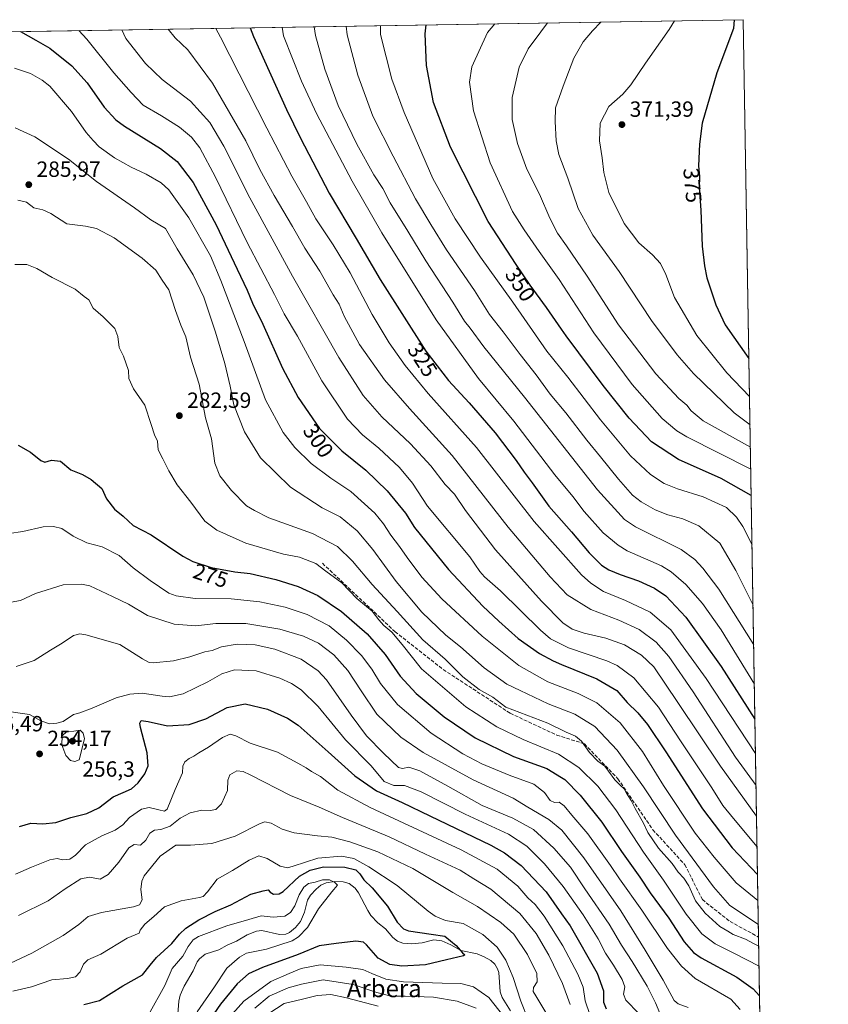
# Model space of a CAD drawing. Units: metres. Extents: x 610077 to 613503, y 4777904 to 4780273.
# Drawn here: x 613135 to 613502, y 4779825 to 4780273 of the extents above; entities that cross this region are included whole.
import ezdxf
from ezdxf.enums import TextEntityAlignment as Align

# ---------------------------------------------------------------- set-up
doc = ezdxf.new("R2010")
doc.units = ezdxf.units.M
doc.header["$MEASUREMENT"] = 0
doc.linetypes.add('DGN Style 3', pattern=[2.307223458686699, 1.648016756204785, -0.6592067024819142])
for name, color, linetype, lineweight in [('Arbolado forestal CxS', 92, 'Continuous', 0), ('Comarca CxS', 21, 'Continuous', 0), ('Comunidad Autónoma CxS', 142, 'Continuous', 0), ('Corriente natural lineal', 142, 'Continuous', 13), ('Curva de nivel maestra', 30, 'Continuous', 30), ('Curva de nivel normal', 30, 'Continuous', 0), ('Entidad de ámbito territorial CxS', 92, 'Continuous', 0), ('Espacio natural protegido CxS', 121, 'Continuous', 0), ('Municipio CxS', 4, 'Continuous', 0), ('Provincia CxS', 1, 'Continuous', 0), ('Punto de cota en terreno', 7, 'Continuous', 0), ('Rótulo de curva de nivel directora', 7, 'Continuous', 0), ('Rótulo de punto de cota en terreno', 7, 'Continuous', 0), ('Senda', 7, 'DGN Style 3', 0), ('Texto cartográfico', 7, 'Continuous', 0)]:
    doc.layers.add(name, color=color, linetype=linetype, lineweight=lineweight)
doc.styles.add('Style-Arial', font='txt')

# ---------------------------------------------------------------- blocks, each defined once
blk = doc.blocks.new('*U11')
at = {"layer": 'Arbolado forestal CxS', "color": 92, "linetype": 'Continuous', "lineweight": 0}
blk.add_polyline3d([(612798.9549000004, 4779425.360300001, 178.0985999999975), (612807.7408999996, 4779478.148499999, 181.6885000000038), (612813.5395000001, 4779517.571900001, 178.5806000000011), (612821.0822999999, 4779568.441099999, 180.9556000000011), (612820.8960999995, 4779626.822100001, 181.1891999999934), (612818.0806999998, 4779691.516899999, 182.1775000000052), (612810.3085000003, 4779747.261700001, 190.5001999999949), (612806.4811000006, 4779793.5397, 194.0791000000027), (612795.8551000003, 4779826.401699999, 195.5285000000003), (612777.0878999997, 4779850.9057, 196.3254000000015), (612759.6886999998, 4779868.446699999, 192.7216000000044), (612737.7717000004, 4779891.0065, 187.9964999999938), (612724.6419000002, 4779921.296900001, 191.2666000000027), (612719.0601000005, 4779956.7631, 190.8512999999948), (612721.0919000005, 4779992.9625, 192.9603000000061), (612736.2747, 4780042.6623, 193.7057999999961), (612763.7215, 4780078.5603, 194.8613999999943), (612797.5198999997, 4780114.542300001, 198.4502000000066), (612826.9423000002, 4780145.388900001, 197.3714999999938), (612852.5456999998, 4780176.820699999, 199.5751000000018), (612891.8806999996, 4780225.568299999, 199.0454999999929), (612905.3718999998, 4780263.537799999, 203.8159000000014), (613463.7199999997, 4780272.699999999, 375.7866000000067), (613483.8694000002, 4779065.9264, 301.2143000000069)], dxfattribs=at)
blk = doc.blocks.new('5PATER')
at = {"layer": 'Punto de cota en terreno', "linetype": 'Continuous', "lineweight": 0}
h = blk.add_hatch(color=51, dxfattribs=at)
edge = h.paths.add_edge_path()
edge.add_ellipse((0, 0), major_axis=(-0.1095731443231308, -0.1110710700762829), ratio=0.9994222409660322, start_angle=0, end_angle=360)

msp = doc.modelspace()

# ---------------------------------------------------------------- linework, layer by layer
at = {"layer": 'Arbolado forestal CxS', "color": 92, "linetype": 'Continuous', "lineweight": 0, "extrusion": (-0.2942778529769975, -0.00482894549931458, 0.9557077097798329), "elevation": -203253.3205901913, "flags": 128}
msp.add_lwpolyline([(-4769563.97232037, 660696.6996115261), (-4769563.97232037, 661281.0030158812)], dxfattribs=at)
at = {"layer": 'Arbolado forestal CxS', "color": 92, "linetype": 'Continuous', "lineweight": 0, "extrusion": (0.003473755330035515, -0.208048128425957, 0.9781124215970083), "elevation": -992028.2041922332, "flags": 128}
msp.add_lwpolyline([(693182.7575584893, 4665053.340536186), (693182.7575584895, 4664627.243726111)], dxfattribs=at)
at = {"layer": 'Arbolado forestal CxS', "color": 92, "linetype": 'Continuous', "lineweight": 0, "extrusion": (0.002883706852555112, -0.1727091730428647, 0.984968642029602), "elevation": -823473.0955553731, "flags": 128}
msp.add_lwpolyline([(693182.8110570797, 4697314.048214422), (693182.8110570797, 4697048.674865029)], dxfattribs=at)
at = {"layer": 'Comarca CxS', "color": 21, "linetype": 'Continuous', "lineweight": 0, "flags": 128}
msp.add_lwpolyline([(612193.9805202594, 4777937.645518959), (610114.1100008476, 4777903.539982189), (610107.4678335482, 4778313.550265565), (610076.6300008458, 4780217.119982166), (610717.0830036048, 4780227.629440012), (610717.1008077945, 4780227.629756585), (613463.720000873, 4780272.699982163), (613500.4138000008, 4778075.0587), (613500.4153400138, 4778074.962571882), (613502.3500008713, 4777959.099982187), (613376.5770475563, 4777957.037630057), (612193.9830700792, 4777937.645615308)], close=True, dxfattribs=at)
at = {"layer": 'Comunidad Autónoma CxS', "color": 142, "linetype": 'Continuous', "lineweight": 0, "flags": 128}
msp.add_lwpolyline([(612193.9805202594, 4777937.645518959), (610114.1100008476, 4777903.539982189), (610107.4678335482, 4778313.550265565), (610076.6300008458, 4780217.119982166), (610717.0830036048, 4780227.629440012), (610717.1008077945, 4780227.629756585), (613463.720000873, 4780272.699982163), (613500.4138000008, 4778075.0587), (613500.4153400138, 4778074.962571882), (613502.3500008713, 4777959.099982187), (613376.5770475563, 4777957.037630057), (612193.9830700792, 4777937.645615308)], close=True, dxfattribs=at)
at = {"layer": 'Corriente natural lineal', "color": 142, "linetype": 'Continuous', "lineweight": 13}
msp.add_polyline3d([(613357.9524999997, 4779822.439099999, 229.5829999999987), (613354.1130999997, 4779828.525699999, 229.0127000000066), (613353.3092999998, 4779831.1461, 228.2883000000002), (613352.6224999996, 4779839.872500001, 227.075800000006), (613352.0767000001, 4779841.5417, 227.1049999999959), (613350.8460999997, 4779843.698899999, 227.0384999999951), (613349.0355000002, 4779845.3641, 226.5978999999934), (613346.0692999996, 4779847.0557, 225.6649000000034), (613342.7988999998, 4779848.396700001, 225.331600000005), (613335.3583000004, 4779849.858100001, 225.2758999999933), (613330.7905000001, 4779852.538899999, 224.9649000000063), (613326.7395000001, 4779854.3499, 225.312699999995), (613323.0809000004, 4779854.676899999, 225.1401999999944), (613317.8141000001, 4779853.3881, 224.1484000000055), (613312.9562999997, 4779852.956499999, 223.883600000001), (613309.0979000004, 4779853.209100001, 223.4428000000044), (613306.5707, 4779854.112500001, 223.1468000000023), (613304.5597000001, 4779855.751300001, 222.9198000000033), (613301.2260999996, 4779859.7873, 222.5709000000061), (613297.7175000003, 4779862.5097, 221.5942000000068), (613294.5651000004, 4779865.765699999, 221.5338000000047), (613293.0859000003, 4779868.0419, 221.2050000000018), (613288.9584999997, 4779876.081300001, 220.9994000000006), (613287.4336999999, 4779878.272299999, 220.8472000000038), (613284.6835000003, 4779880.3673, 221.0529999999999), (613281.9567, 4779881.039899999, 220.8309000000008), (613278.0208999999, 4779881.1799, 220.9081000000006), (613274.1710999999, 4779880.693299999, 221.0812000000006), (613271.7304999996, 4779879.517700001, 220.7293999999966), (613269.6202999996, 4779877.763499999, 219.9695000000065), (613267.1392999999, 4779875.036499999, 219.7687000000006), (613265.7483000001, 4779872.750299999, 220.0316000000021), (613264.3548999997, 4779867.249700001, 219.6515000000072), (613262.5071, 4779863.132900001, 219.0911000000051), (613260.3243000006, 4779860.286499999, 219.0331000000006), (613257.5778999999, 4779858.0087, 218.5592000000034), (613255.9430999998, 4779857.324100001, 218.5011999999988), (613253.0691000001, 4779857.092900001, 218.5898000000016), (613245.0000999998, 4779859.0001, 218.4774999999936), (613242.5778999999, 4779858.666300001, 218.312699999995), (613238.3639000002, 4779857.0077, 218.1567000000068), (613233.4892999995, 4779854.077500001, 217.8421999999992), (613229.2581000002, 4779852.335300001, 217.1739999999991), (613225.4188999999, 4779850.1819, 217.085500000001), (613219.2940999996, 4779848.260700001, 217.1437000000006), (613216.6327000001, 4779846.150699999, 217.3580999999977), (613215.6542999997, 4779844.7501, 217.5825000000041), (613213.8141000001, 4779840.596100001, 217.1898999999976), (613209.7534999996, 4779833.642899999, 216.6774000000005), (613207.9397, 4779829.5579, 217.0852000000014), (613207.2780999999, 4779826.8871, 217.0853999999963), (613206.6969, 4779819.125700001, 215.5543999999936)], dxfattribs=at)
at = {"layer": 'Curva de nivel maestra', "color": 30, "linetype": 'Continuous', "lineweight": 30, "flags": 128}
for points, elevation in [([(613459.6009999998, 4780272.632400001), (613459.25, 4780268.6501), (613451.7300000006, 4780248.5001), (613445.0099999999, 4780225.6801), (613443.8600000005, 4780216.220100001), (613443.3600000005, 4780206.3301), (613443.8200000003, 4780201.460100001), (613443.6699999999, 4780196.3101), (613444.3600000005, 4780186.210100001), (613444.9800000006, 4780169.800100001), (613446.0700000003, 4780160.880100001), (613447.1699999999, 4780155.4001), (613451.2199999997, 4780143.1601), (613455.4699999997, 4780134.040100001), (613466.2894000001, 4780118.812700001)], 375), ([(613135.2832000004, 4780267.310500001), (613142.2400000002, 4780263.450099999), (613148.5999999996, 4780259.790100001), (613158.6699999999, 4780251.6801), (613165.6600000003, 4780244.0001), (613173.2999999998, 4780232.960100001), (613178.5899999999, 4780227.2301), (613182.5199999996, 4780224.3201), (613199.0199999996, 4780214.1601), (613206.5700000003, 4780208.3301), (613213.8200000003, 4780198.6801), (613224.3099999996, 4780179.5801), (613233.8200000003, 4780159.3301), (613238.3899999997, 4780149.890100001), (613240.7800000003, 4780143.960100001), (613245.3899999997, 4780134.450099999), (613254.3700000001, 4780114.450099999), (613261.5, 4780101.040100001), (613271.1399999997, 4780086.950099999), (613281.3899999997, 4780076.8201), (613292.1900000004, 4780068.0601), (613301.9900000002, 4780058.6601), (613310.2199999997, 4780048.5801), (613314.3700000001, 4780042.020099999), (613329.7199999997, 4780023.0001), (613345.3799999999, 4780006.350099999), (613352.7100000001, 4779999.450099999), (613361.3700000001, 4779991.6801), (613371.1500000004, 4779984.8101), (613377.3700000001, 4779981.4101), (613381.1550000003, 4779979.8574), (613397.1399999997, 4779973.300100001), (613406.2100000001, 4779968.030099999), (613410.8899999997, 4779962.550100001), (613415.8300000001, 4779957.8201), (613420.2400000002, 4779952.5701), (613428.5199999996, 4779940.190099999), (613445.1900000004, 4779914.3101), (613458.6600000003, 4779896.600099999), (613470.2038000004, 4779884.377800001)], 300), ([(613239.6623999998, 4780269.0233), (613241.2000000002, 4780265.0701), (613256.2100000001, 4780231.870100001), (613262.6100000005, 4780218.9001), (613275.6200000001, 4780193.9301), (613287.8200000003, 4780173.380100001), (613298.75, 4780154.7301), (613319.5599999996, 4780122.190099999), (613329.8600000005, 4780108.7501), (613339.2400000002, 4780098.600099999), (613351.0099999999, 4780085.100099999), (613360.5999999996, 4780072.540100001), (613364.2000000002, 4780067.120100001), (613367.8399999999, 4780062.2501), (613375.4400000004, 4780051.720100001), (613381.1550000003, 4780045.225500001), (613385.6299999999, 4780040.140100001), (613393.7400000002, 4780030.460100001), (613399.3700000001, 4780024.880100001), (613402.5599999996, 4780022.8201), (613407.8399999999, 4780020.700099999), (613416.1399999997, 4780017.880100001), (613423.4199999999, 4780014.4301), (613428.5199999996, 4780010.920100001), (613437.6500000004, 4780001.270099999), (613453.5999999996, 4779978.840100001), (613469.0248999996, 4779954.982000001)], 325), ([(613467.3278000001, 4780056.626800001), (613453.6600000003, 4780064.3201), (613434.3600000005, 4780072.940099999), (613422.0099999999, 4780080.880100001), (613411.9199999999, 4780091.640100001), (613400.1100000005, 4780106.4901), (613383.25, 4780129.100099999), (613381.1550000003, 4780132.1294), (613374.3700000001, 4780141.940099999), (613366.8499999996, 4780152.050100001), (613360.5599999996, 4780161.520099999), (613347.7599999999, 4780181.100099999), (613330.6799999997, 4780214.780099999), (613323, 4780235.110099999), (613319.7999999998, 4780251.8301), (613319.1799999997, 4780266.350099999), (613319.6138000004, 4780270.335300001)], 350), ([(613134.3099999996, 4780079.420100001), (613139.8799999999, 4780076.280099999), (613144.5199999996, 4780072.460100001), (613146.4699999997, 4780071.690099999), (613149.4600000001, 4780072.690099999), (613153.4500000002, 4780072.100099999), (613158.1600000003, 4780068.300100001), (613163.4900000002, 4780066.040100001), (613167.4199999999, 4780063.890100001), (613172.2800000003, 4780059.7501), (613174.3700000001, 4780055.120100001), (613178, 4780050.3101), (613182.0599999996, 4780047.1801), (613186.5599999996, 4780042.9301), (613194.6799999997, 4780038.7501), (613209.04, 4780028.960100001), (613213.6500000004, 4780026.550100001), (613222.0099999999, 4780023.800100001), (613232.7300000006, 4780021.960100001), (613239.7400000002, 4780021.1501), (613251.3399999999, 4780018.440099999), (613261.4800000006, 4780015.2401), (613270.4600000001, 4780011.100099999), (613281.2100000001, 4780003.850099999), (613292.7699999996, 4779993.7501), (613300.9900000002, 4779984.3101), (613307.7800000003, 4779974.5001), (613315.0800000001, 4779966.6601), (613327.7699999996, 4779956.0601), (613341.8399999999, 4779946.470100001), (613359.2599999999, 4779938.0801), (613374.4199999999, 4779932.600099999), (613381.1550000003, 4779928.402100001), (613382.5700000003, 4779927.520099999), (613389.5499999998, 4779920.450099999), (613399.4699999997, 4779908.200099999), (613408.3799999999, 4779894.840100001), (613416.7300000006, 4779883.2501), (613421.4699999997, 4779876.140100001), (613429.8499999996, 4779864.530099999), (613436.8700000001, 4779853.880100001), (613441.0300000003, 4779849.0101), (613444.5199999996, 4779846.530099999), (613460.7400000002, 4779837.7501), (613468.2599999999, 4779832.4101), (613471.1222999999, 4779829.3643)], 275), ([(613134.8600000005, 4779906.290100001), (613139.9800000006, 4779907.670100001), (613145.5599999996, 4779907.440099999), (613151.3899999997, 4779908.100099999), (613158.2599999999, 4779910.370100001), (613165.4400000004, 4779912.140100001), (613170.8899999997, 4779914.7501), (613177.4299999997, 4779919.720100001), (613182.0599999996, 4779921.6601), (613185.8399999999, 4779923.350099999), (613188.8399999999, 4779926.0701), (613191.7599999999, 4779930.1501), (613193.3499999996, 4779933.8101), (613192.9299999997, 4779939.700099999), (613189.8399999999, 4779951.170100001), (613189.5300000003, 4779953.220100001), (613190.1799999997, 4779954.370100001), (613193.3899999997, 4779953.9001), (613202.1699999999, 4779951.9901), (613211.9400000004, 4779952.5101), (613219.5899999999, 4779955.1501), (613229.29, 4779960.2601), (613237.3399999999, 4779961.890100001), (613247.5499999998, 4779959.520099999), (613256.6900000004, 4779955.360099999), (613261.5, 4779952.290100001), (613275.1299999999, 4779940.100099999), (613287.25, 4779929.280099999), (613297.0499999998, 4779922.4801), (613308.7199999997, 4779917.1501), (613321.3799999999, 4779911.020099999), (613349.04, 4779897.7601), (613355.2400000002, 4779894.3301), (613362.7999999998, 4779888.520099999), (613374.1600000003, 4779876.5001), (613381.1550000003, 4779866.591600001), (613385.0599999996, 4779861.0601), (613397.2800000003, 4779839.620100001), (613400.2800000003, 4779831.630100001), (613400.25, 4779826.450099999), (613401.4199999999, 4779823.460100001)], 250), ([(613164.0999999996, 4779825.360099999), (613171.2000000002, 4779827.220100001), (613181.7599999999, 4779833.8201), (613190.7699999996, 4779838.9001), (613194.2000000002, 4779843.220100001), (613197.2000000002, 4779846.710100001), (613204.0999999996, 4779853.040100001), (613207.6200000001, 4779857.380100001), (613210.4299999997, 4779860.0801), (613216.3399999999, 4779863.880100001), (613223.7300000006, 4779867.590100001), (613230.8700000001, 4779870.6801), (613239.9500000002, 4779875.5001), (613245.5300000003, 4779877.0001), (613247.8200000003, 4779877.420100001), (613248.7000000002, 4779876.380100001), (613250.2599999999, 4779875.440099999), (613252.8300000001, 4779875.5701), (613254.7100000001, 4779876.6601), (613262.0499999998, 4779883.710100001), (613266.9000000004, 4779886.360099999), (613273.0499999998, 4779887.970100001), (613282.7199999997, 4779887.7301), (613287.6200000001, 4779886.460100001), (613289.5099999999, 4779884.7601), (613291.3899999997, 4779881.9301), (613295.04, 4779878.340100001), (613302.0800000001, 4779870.100099999), (613306.4600000001, 4779862.7301), (613309.3200000003, 4779859.7501), (613311.6799999997, 4779858.770099999), (613321.9400000004, 4779857.380100001), (613328.0999999996, 4779856.4301), (613333.3399999999, 4779852.110099999), (613336.1699999999, 4779848.8301), (613337.25, 4779847.890100001), (613336.6399999997, 4779847.4901), (613328.9100000003, 4779845.590100001), (613319.3099999996, 4779843.390100001), (613308.5899999999, 4779842.800100001), (613303.1699999999, 4779843.5001), (613297.8200000003, 4779846.4801), (613292.54, 4779852.530099999), (613291.1399999997, 4779853.670100001), (613287.6699999999, 4779854.1801), (613278.6900000004, 4779853.0701), (613271.0099999999, 4779852.0101), (613261.54, 4779848.0701), (613245.25, 4779842.1601), (613238.8799999999, 4779839.280099999), (613233.7800000003, 4779834.710100001), (613226.1699999999, 4779825.5001), (613218.4100000003, 4779814.3201)], 225)]:
    msp.add_lwpolyline(points, dxfattribs=dict(at, elevation=elevation))
at = {"layer": 'Curva de nivel normal', "color": 30, "linetype": 'Continuous', "lineweight": 0, "flags": 128}
for points, elevation in [([(613374.7511, 4780271.2401), (613371.7199999997, 4780267.220000001), (613366.0099999999, 4780259.449999999), (613361.8799999999, 4780251.17), (613358.7800000003, 4780237.300000001), (613358.7100000001, 4780227.34), (613361.2000000002, 4780216.5), (613365.3600000005, 4780204.75), (613371.1399999997, 4780193.49), (613375.8799999999, 4780182.609999999), (613379.3600000005, 4780175.66), (613383.4199999999, 4780170.039999999), (613392.7400000002, 4780156.130000001), (613406.9800000006, 4780134.140000001), (613424.0499999998, 4780111.83), (613434.3799999999, 4780100.699999999), (613438, 4780097.66), (613439.9800000006, 4780094.970000001), (613445.4800000006, 4780090.470000001), (613466.9619000005, 4780078.536699999)], 360), ([(613399.0608000001, 4780271.639000001), (613395.1399999997, 4780267.600000001), (613391, 4780262.600000001), (613386.7300000006, 4780255.25), (613381.9199999999, 4780242.460000001), (613378.4100000003, 4780232.67), (613378.29, 4780226.439999999), (613378.7300000006, 4780217.630000001), (613379.9800000006, 4780211.539999999), (613384.0099999999, 4780200.689999999), (613388.7599999999, 4780186.980000001), (613395.3200000003, 4780174.77), (613407.3099999996, 4780158.34), (613422.0499999998, 4780136.01), (613433.6100000005, 4780120.52), (613441.0899999999, 4780111.980000001), (613459.5199999996, 4780094.07), (613466.7917, 4780088.732200001)], 365), ([(613466.5774999997, 4780101.563200001), (613456.25, 4780112.289999999), (613442.6500000004, 4780129.24), (613432.4900000002, 4780146.560000001), (613428.54, 4780156.960000001), (613426.1200000001, 4780161.880000001), (613422.5499999998, 4780165.930000001), (613416.2400000002, 4780171.390000001), (613409.6200000001, 4780180.180000001), (613402.6900000004, 4780194.16), (613400.3300000001, 4780203.32), (613399.6600000003, 4780209.939999999), (613398.3600000005, 4780217.680000001), (613398.7000000002, 4780225.76), (613402.6699999999, 4780233.33), (613409.0300000003, 4780238.91), (613412.6799999997, 4780243.050000001), (613419.3499999996, 4780253.01), (613430.0800000001, 4780268.180000001), (613432.5220999997, 4780272.188100001)], 370), ([(613469.9929999998, 4779897.001800001), (613459.3399999999, 4779909.84), (613454.5, 4779915.800000001), (613449.4000000004, 4779923.720000001), (613435.2199999997, 4779945.08), (613425.1699999999, 4779960.470000001), (613414.04, 4779973.75), (613406.4900000002, 4779979.33), (613401.79, 4779981.449999999), (613384.3200000003, 4779987.32), (613376.1100000005, 4779991.51), (613371.5199999996, 4779995.4), (613353.3700000001, 4780013.279999999), (613346.2199999997, 4780019.58), (613344.0700000003, 4780022.039999999), (613339.4199999999, 4780028.710000001), (613320.2599999999, 4780051.65), (613313.4699999997, 4780062.130000001), (613307.4699999997, 4780069.32), (613298.1200000001, 4780078.08), (613290.7699999996, 4780084.07), (613283.9800000006, 4780091.300000001), (613272.2599999999, 4780108.640000001), (613261.1200000001, 4780128.91), (613255.1200000001, 4780139.100000001), (613250.7400000002, 4780147.82), (613238.3700000001, 4780171.430000001), (613223.9000000004, 4780201.230000001), (613216.8099999996, 4780214.560000001), (613213.0999999996, 4780219.32), (613207.5800000001, 4780223.82), (613199.3700000001, 4780228.980000001), (613191.04, 4780233.939999999), (613185.5499999998, 4780239.67), (613177.7699999996, 4780248.5), (613165.5, 4780263.83), (613161.8154999996, 4780267.7459)], 305), ([(613469.7604, 4779910.931), (613453.3700000001, 4779933.59), (613434.04, 4779962.539999999), (613423.0099999999, 4779978.680000001), (613417.4299999997, 4779984.09), (613409.7800000003, 4779988.800000001), (613401.2999999998, 4779991.789999999), (613391.3600000005, 4779994.060000001), (613386.04, 4779995.779999999), (613381.7400000002, 4779998.720000001), (613372.0199999996, 4780008.529999999), (613351.0899999999, 4780031.890000001), (613337.4500000002, 4780049.689999999), (613332.5899999999, 4780057.15), (613328.3300000001, 4780061.58), (613321.79, 4780069.970000001), (613312.5, 4780080.109999999), (613299.5599999996, 4780092.24), (613291.0599999996, 4780101.960000001), (613280.0199999996, 4780119.230000001), (613258.8499999996, 4780156.130000001), (613239.5499999998, 4780191.74), (613227.6799999997, 4780215.289999999), (613221.3799999999, 4780225.99), (613212.6399999997, 4780235.699999999), (613199.7300000006, 4780245.51), (613192.0899999999, 4780252.82), (613183.2000000002, 4780264.119999999), (613181.3322000002, 4780268.066299999)], 310), ([(613202.4123999998, 4780268.4121), (613205.6699999999, 4780264.49), (613211.3499999996, 4780258.949999999), (613222.5199999996, 4780243.84), (613237.7199999997, 4780217.630000001), (613244.0999999996, 4780204.720000001), (613250.5800000001, 4780192.859999999), (613258.9199999999, 4780178.82), (613264.5599999996, 4780168.99), (613271.2699999996, 4780158.51), (613277.4600000001, 4780147.75), (613280.0999999996, 4780143.480000001), (613282.4299999997, 4780138.07), (613289.3300000001, 4780125.15), (613300.7000000002, 4780109.050000001), (613312.0899999999, 4780096.039999999), (613331.5099999999, 4780074.779999999), (613356.9400000004, 4780042.25), (613376.0499999998, 4780019.699999999), (613383.75, 4780011.480000001), (613394.4299999997, 4780004.75), (613407.1200000001, 4779999.880000001), (613416.4800000006, 4779995.67), (613424.1799999997, 4779989.960000001), (613429.9600000001, 4779983.480000001), (613440.9900000002, 4779967.33), (613460.1200000001, 4779937.76), (613469.5279999999, 4779924.8533)], 315), ([(613469.2861000003, 4779939.3413), (613446.8499999996, 4779973.430000001), (613430.8399999999, 4779995.480000001), (613421.3399999999, 4780003.51), (613410.2699999996, 4780008.82), (613400.1500000004, 4780013.029999999), (613394.4500000002, 4780016.720000001), (613390.2800000003, 4780020.600000001), (613368.7199999997, 4780044.82), (613342.54, 4780078.32), (613320.5499999998, 4780102.960000001), (613310.1299999999, 4780115.619999999), (613302.8600000005, 4780125.859999999), (613295.1699999999, 4780138.800000001), (613285.0499999998, 4780157.76), (613277.4199999999, 4780170.42), (613269.4699999997, 4780182.310000001), (613265.2699999996, 4780190), (613258.6799999997, 4780201.630000001), (613247.29, 4780223.460000001), (613226.2800000003, 4780264.83), (613224.0856, 4780268.7678)], 320), ([(613254.2758999999, 4780269.2632), (613254.8799999999, 4780265.300000001), (613263.04, 4780244.720000001), (613269.8499999996, 4780230.109999999), (613286.0099999999, 4780199.4), (613299.5499999998, 4780175.939999999), (613324.1500000004, 4780136.34), (613343.4100000003, 4780109.75), (613359.4199999999, 4780090.4), (613378.1600000003, 4780065.970000001), (613386.3499999996, 4780056.16), (613391.4600000001, 4780049.350000001), (613400.04, 4780039.640000001), (613406.8099999996, 4780033.939999999), (613411.0300000003, 4780031.480000001), (613426.6200000001, 4780024.560000001), (613430.9299999997, 4780021.9), (613437.5899999999, 4780016.16), (613445.25, 4780007.51), (613453.7300000006, 4779995.480000001), (613468.7594999997, 4779970.8795)], 330), ([(613268.7191000005, 4780269.500200001), (613269.3200000003, 4780265.539999999), (613273.5700000003, 4780250.17), (613279.7300000006, 4780233.699999999), (613288.1699999999, 4780216.230000001), (613295.9299999997, 4780202.220000001), (613300, 4780195.960000001), (613303.2800000003, 4780189.550000001), (613311.3399999999, 4780176.57), (613319.4900000002, 4780163.100000001), (613331.8200000003, 4780144.439999999), (613337, 4780135.810000001), (613339.5700000003, 4780132.560000001), (613345.8499999996, 4780124.08), (613364.2800000003, 4780101.26), (613397.5499999998, 4780059.100000001), (613409.7599999999, 4780045.66), (613414.7800000003, 4780042.380000001), (613435.5599999996, 4780032.039999999), (613441.7100000001, 4780027.51), (613445.3499999996, 4780023.59), (613452.54, 4780013.960000001), (613468.4621000001, 4779988.688999999)], 335), ([(613468.1615000004, 4780006.692199999), (613460.2699999996, 4780022.439999999), (613453.0700000003, 4780034.99), (613443.5899999999, 4780042.779999999), (613436.29, 4780045.99), (613429.4600000001, 4780047.76), (613423.6500000004, 4780050.08), (613417.3200000003, 4780053.619999999), (613413.4600000001, 4780056.779999999), (613406.9800000006, 4780063.970000001), (613398.8399999999, 4780074.16), (613392.6600000003, 4780081.680000001), (613383.1299999999, 4780094.180000001), (613376.04, 4780102.630000001), (613369.6900000004, 4780111.4), (613362.3600000005, 4780120.619999999), (613354.6299999999, 4780130.880000001), (613348.3600000005, 4780138.810000001), (613341.6200000001, 4780149.720000001), (613328.9400000004, 4780168.230000001), (613321.7599999999, 4780179.710000001), (613314.7800000003, 4780191.4), (613304.7100000001, 4780210.76), (613295.4100000003, 4780228.850000001), (613288.5599999996, 4780247.460000001), (613283.75, 4780265.77), (613283.2335000001, 4780269.738399999)], 340), ([(613298.8822999997, 4780269.995200001), (613298.9199999999, 4780266.02), (613304.0300000003, 4780245.640000001), (613309.6799999997, 4780230.58), (613322.7300000006, 4780200.5), (613332.7999999998, 4780182.24), (613344.3499999996, 4780164.800000001), (613358.9699999997, 4780144.41), (613374.5199999996, 4780122.109999999), (613383.9600000001, 4780110.350000001), (613398.8899999997, 4780090.880000001), (613412.5199999996, 4780074.529999999), (613421.6200000001, 4780066.039999999), (613427.8099999996, 4780062.07), (613433.8799999999, 4780059.600000001), (613445.4400000004, 4780056.029999999), (613456.1299999999, 4780051.060000001), (613460.6900000004, 4780046.699999999), (613463.4500000002, 4780042.550000001), (613467.7027000004, 4780034.172599999)], 345), ([(613467.1282000003, 4780068.5811), (613438, 4780083.15), (613433.4800000006, 4780085.91), (613426.8600000005, 4780091.5), (613413.2999999998, 4780107.02), (613395.7599999999, 4780130.4), (613380, 4780154.720000001), (613371.0300000003, 4780167.33), (613364.0999999996, 4780177.32), (613358.8600000005, 4780185.539999999), (613348.6600000003, 4780207.680000001), (613341.2100000001, 4780231.359999999), (613339.3300000001, 4780244.33), (613340.4100000003, 4780251.26), (613347.5099999999, 4780266.82), (613350.8228000002, 4780270.8475)], 355), ([(613132.6600000003, 4780250.720000001), (613139.8399999999, 4780248.300000001), (613145.1600000003, 4780245.220000001), (613148.6799999997, 4780242.480000001), (613158.5599999996, 4780231.01), (613165.25, 4780221.430000001), (613168.29, 4780217.869999999), (613171.1200000001, 4780215.01), (613178.0300000003, 4780210), (613185.5899999999, 4780205.75), (613192.3600000005, 4780202.58), (613199.1799999997, 4780198.65), (613202.7999999998, 4780195.359999999), (613211.7800000003, 4780182.77), (613221.5999999996, 4780165.380000001), (613226.3399999999, 4780154.289999999), (613236.9800000006, 4780126.480000001), (613246.6699999999, 4780099.960000001), (613254.6100000005, 4780085.220000001), (613259.9600000001, 4780078.359999999), (613267.3600000005, 4780071.109999999), (613276.3200000003, 4780064.390000001), (613285.3799999999, 4780058.460000001), (613296.2800000003, 4780048.51), (613300.3300000001, 4780043.65), (613303.5199999996, 4780038.619999999), (613307.54, 4780033.34), (613310.9699999997, 4780028.359999999), (613317.7300000006, 4780019.529999999), (613326.8300000001, 4780009.680000001), (613345.0300000003, 4779992.680000001), (613361.6900000004, 4779979.359999999), (613374.8700000001, 4779971.939999999), (613388.6900000004, 4779966.680000001), (613397.1200000001, 4779962.439999999), (613407.7599999999, 4779953.300000001), (613417.8700000001, 4779940.25), (613427.5199999996, 4779924.84), (613441.8099999996, 4779903.16), (613450.54, 4779892.220000001), (613460.5, 4779880.680000001), (613470.4003, 4779872.6077)], 294.9999999999999), ([(613132.9199999999, 4780223.539999999), (613141.8399999999, 4780219.480000001), (613157.0999999996, 4780209.300000001), (613169.8300000001, 4780199.220000001), (613187.1399999997, 4780187.310000001), (613194.5899999999, 4780181.730000001), (613201.2800000003, 4780177.789999999), (613206.5499999998, 4780168.59), (613213.8499999996, 4780156.76), (613218.5800000001, 4780146.720000001), (613224, 4780130.779999999), (613228.1200000001, 4780116.59), (613230.6299999999, 4780106.289999999), (613232.3300000001, 4780097.789999999), (613237.1399999997, 4780085.430000001), (613244.3700000001, 4780073.66), (613257.9800000006, 4780060.279999999), (613272.3200000003, 4780050.960000001), (613280.5800000001, 4780046.890000001), (613288.2999999998, 4780040.539999999), (613295.4000000004, 4780032.039999999), (613306.04, 4780017.52), (613317.75, 4780003.609999999), (613328.54, 4779993.180000001), (613335.1799999997, 4779987.83), (613346, 4779978.32), (613356.3399999999, 4779970.92), (613362.29, 4779967.960000001), (613375.0499999998, 4779961.960000001), (613387.1299999999, 4779957.26), (613396.3499999996, 4779951.57), (613406.4500000002, 4779940.83), (613418.3300000001, 4779924.310000001), (613432.9600000001, 4779902.210000001), (613450.1799999997, 4779878.859999999), (613457.5599999996, 4779870.279999999), (613470.5813999996, 4779861.759600001)], 290), ([(613470.7463999996, 4779851.881899999), (613468.6699999999, 4779852.850000001), (613464.6900000004, 4779854.99), (613459.0499999998, 4779857.230000001), (613456.6500000004, 4779858.619999999), (613453.1399999997, 4779860.82), (613446.4400000004, 4779866.789999999), (613442.04, 4779872.380000001), (613438.9199999999, 4779879.26), (613436.7400000002, 4779882.76), (613434.1500000004, 4779885.5), (613431.4199999999, 4779889.430000001), (613425.2699999996, 4779896.430000001), (613420.3899999997, 4779903.539999999), (613418.4299999997, 4779907.76), (613414.6299999999, 4779914.439999999), (613412.7699999996, 4779918), (613410.6200000001, 4779921.34), (613409.6299999999, 4779923.4), (613407.9199999999, 4779924.789999999), (613405.3399999999, 4779927.480000001), (613402.4600000001, 4779931.279999999), (613400.7699999996, 4779933.66), (613397.7100000001, 4779935.84), (613393.9100000003, 4779939.9), (613390.2800000003, 4779944.939999999), (613387.4900000002, 4779947.279999999), (613383.3200000003, 4779949.039999999), (613374.8499999996, 4779953.119999999), (613355.8300000001, 4779960.359999999), (613349.9699999997, 4779964.939999999), (613343.7100000001, 4779968.439999999), (613336.2400000002, 4779974.24), (613328.2199999997, 4779982.199999999), (613318.0999999996, 4779991.08), (613306.54, 4780003.850000001), (613295.1600000003, 4780016.180000001), (613286.25, 4780026.76), (613279.3799999999, 4780033.4), (613268.0599999996, 4780039.359999999), (613248.1699999999, 4780046.480000001), (613241.6799999997, 4780049.699999999), (613237.9699999997, 4780051.949999999), (613231.25, 4780058.789999999), (613225.9600000001, 4780065.57), (613223.6900000004, 4780071.26), (613222.0700000003, 4780082.289999999), (613219.4000000004, 4780091.810000001), (613216.4400000004, 4780107.210000001), (613212.5199999996, 4780119.480000001), (613210.3799999999, 4780128.66), (613208.1200000001, 4780133.92), (613205.7199999997, 4780140.539999999), (613202.7599999999, 4780149.980000001), (613199.7300000006, 4780154.34), (613196.7999999998, 4780158.92), (613190.5899999999, 4780164.4), (613177.8600000005, 4780173.619999999), (613169.9400000004, 4780177.83), (613164.8700000001, 4780178.949999999), (613156.4000000004, 4780180.039999999), (613149.0700000003, 4780184.720000001), (613145.5599999996, 4780186.34), (613141.3499999996, 4780187.17), (613138.0899999999, 4780189.74), (613134.2000000002, 4780190.65)], 285), ([(613470.8987999996, 4779842.752400001), (613459.3600000005, 4779848.710000001), (613450.8899999997, 4779852.850000001), (613444.9000000004, 4779857.449999999), (613437.75, 4779866.359999999), (613427.4000000004, 4779881.82), (613418.3700000001, 4779894.560000001), (613405.75, 4779913.82), (613397.6600000003, 4779924.5), (613388.9500000002, 4779933.08), (613379.75, 4779939.07), (613363.7100000001, 4779945.74), (613351.7100000001, 4779951.49), (613337.7199999997, 4779960.560000001), (613317.4600000001, 4779977.76), (613308.7000000002, 4779988.880000001), (613304.1200000001, 4779994.42), (613300.3499999996, 4779997.560000001), (613298.1200000001, 4780000.109999999), (613295.0800000001, 4780004.050000001), (613288.1299999999, 4780009.77), (613281.3300000001, 4780016.970000001), (613274.0099999999, 4780022.230000001), (613269.54, 4780025.699999999), (613262.1600000003, 4780028.52), (613254.8099999996, 4780029.980000001), (613237.6799999997, 4780034.980000001), (613224.5800000001, 4780040.84), (613219.1600000003, 4780044.970000001), (613212.6799999997, 4780053.600000001), (613206.54, 4780061.430000001), (613202.7000000002, 4780067.699999999), (613200.0599999996, 4780073.279999999), (613197.9400000004, 4780077.25), (613197.54, 4780081.26), (613196.2800000003, 4780084.130000001), (613194.6600000003, 4780088.77), (613191.7599999999, 4780097.600000001), (613186.75, 4780105.08), (613184.5899999999, 4780109.680000001), (613184.4699999997, 4780113.350000001), (613182.1799999997, 4780119.880000001), (613180.2199999997, 4780123.84), (613179.6200000001, 4780128.730000001), (613178.1299999999, 4780132.390000001), (613172.9100000003, 4780137.680000001), (613168.3399999999, 4780141.619999999), (613166.4100000003, 4780145.5), (613164.1900000004, 4780147.02), (613160.1799999997, 4780150.26), (613149.6600000003, 4780155.600000001), (613142.7999999998, 4780159.730000001), (613138.2599999999, 4780161.529999999), (613132.8399999999, 4780161.439999999)], 280), ([(613462.2400000002, 4779823.060000001), (613458.0300000003, 4779827.810000001), (613441.8399999999, 4779837.230000001), (613435.6799999997, 4779842.83), (613429.2999999998, 4779850.779999999), (613417.6699999999, 4779868.180000001), (613407.4600000001, 4779882.5), (613403.4100000003, 4779888.539999999), (613393.1600000003, 4779902.949999999), (613385.8700000001, 4779911.310000001), (613382.3399999999, 4779915.67), (613380, 4779917.220000001), (613378.0199999996, 4779917.189999999), (613375.9800000006, 4779918.060000001), (613373.4500000002, 4779921.609999999), (613368.5599999996, 4779925.449999999), (613357.29, 4779929.57), (613345, 4779934.710000001), (613336.3399999999, 4779939.210000001), (613321.9600000001, 4779948.66), (613306.6699999999, 4779961.619999999), (613298.8499999996, 4779971.180000001), (613295.0199999996, 4779977.699999999), (613290.2999999998, 4779983.939999999), (613283.4500000002, 4779990.930000001), (613275.5, 4779997.32), (613265.5599999996, 4780002.539999999), (613255.5999999996, 4780005.9), (613244.0599999996, 4780008.33), (613230.9800000006, 4780009.59), (613214.7300000006, 4780009.720000001), (613206.1299999999, 4780011.02), (613202.7000000002, 4780012.279999999), (613194.3099999996, 4780017.92), (613186.5800000001, 4780023.76), (613180.2000000002, 4780029.390000001), (613172.4800000006, 4780033.32), (613165.4400000004, 4780035.060000001), (613159.3399999999, 4780038.119999999), (613154.0899999999, 4780041.619999999), (613150.3399999999, 4780042.560000001), (613145.6399999997, 4780042.300000001), (613136.4000000004, 4780040.25), (613130.1399999997, 4780039.26)], 270), ([(613438.6399999997, 4779823.930000001), (613434.1399999997, 4779825.619999999), (613432.25, 4779827.130000001), (613427.3099999996, 4779836.380000001), (613419.1799999997, 4779850.050000001), (613408.1299999999, 4779867.939999999), (613391.2800000003, 4779891.949999999), (613381.2300000006, 4779904.57), (613375.4500000002, 4779909.439999999), (613365.8399999999, 4779914.939999999), (613359.0999999996, 4779919.16), (613341.0199999996, 4779927.439999999), (613318.2199999997, 4779939.869999999), (613308.0800000001, 4779946.730000001), (613297.2100000001, 4779957.199999999), (613290.1399999997, 4779967.789999999), (613284.04, 4779977.119999999), (613277.75, 4779984.119999999), (613270.7000000002, 4779989.449999999), (613263.9900000002, 4779992.630000001), (613253.1600000003, 4779995.789999999), (613237.7400000002, 4779998.369999999), (613224.0800000001, 4779998.380000001), (613215.04, 4779997.34), (613205.1500000004, 4779998.109999999), (613193.0599999996, 4780002.07), (613184.4000000004, 4780007.230000001), (613177.2100000001, 4780010.689999999), (613166.8600000005, 4780015.52), (613163.0199999996, 4780016.34), (613154.79, 4780015.970000001), (613142.1600000003, 4780012.01), (613135.3799999999, 4780008.890000001), (613131.0499999998, 4780008.109999999)], 265), ([(613133.4000000004, 4779978.9), (613141.6100000005, 4779981.689999999), (613148.9100000003, 4779986.350000001), (613154.2800000003, 4779989.52), (613159.4000000004, 4779992.960000001), (613162.2699999996, 4779993.689999999), (613165.0700000003, 4779993.27), (613180.4000000004, 4779988.84), (613190.7300000006, 4779982.41), (613193.8200000003, 4779980.720000001), (613195.6799999997, 4779980.600000001), (613204.8499999996, 4779981.460000001), (613212.3399999999, 4779983.220000001), (613219.0599999996, 4779985.539999999), (613222.3899999997, 4779986.130000001), (613226.6600000003, 4779987.789999999), (613233.8099999996, 4779989.029999999), (613242, 4779988.720000001), (613250.9199999999, 4779986.83), (613262.8099999996, 4779982.27), (613270.5099999999, 4779976.949999999), (613274.3600000005, 4779972.869999999), (613285.5300000003, 4779956.720000001), (613292.4900000002, 4779947.4), (613300.2199999997, 4779939.58), (613307.0700000003, 4779932.99), (613308.8700000001, 4779932.529999999), (613311.7599999999, 4779933.109999999), (613316.7800000003, 4779931.439999999), (613329.5, 4779924.480000001), (613345.1600000003, 4779915.82), (613359.04, 4779910.029999999), (613368.4100000003, 4779904.84), (613377.6600000003, 4779896.41), (613385.1900000004, 4779887.689999999), (613391.7400000002, 4779877.9), (613402.7400000002, 4779861.82), (613408.4100000003, 4779852.34), (613413.25, 4779844.92), (613419.9900000002, 4779833.640000001), (613423.8099999996, 4779826.09), (613425.7400000002, 4779821.350000001)], 260), ([(613127.9299999997, 4779958.76), (613139.4600000001, 4779957.039999999), (613144.5099999999, 4779954.140000001), (613148.5499999998, 4779952.810000001), (613151.8499999996, 4779953.230000001), (613154.7400000002, 4779953.939999999), (613159.4199999999, 4779957.140000001), (613162.2400000002, 4779957.92), (613167.8899999997, 4779960.039999999), (613178.7699999996, 4779964.689999999), (613184.9900000002, 4779966.380000001), (613190.6600000003, 4779966.710000001), (613199.6500000004, 4779965.42), (613202.9699999997, 4779965.140000001), (613209.2100000001, 4779966.460000001), (613220.5099999999, 4779971.92), (613226.8600000005, 4779975.5), (613232.5899999999, 4779977.4), (613242.3600000005, 4779976.99), (613253.1100000005, 4779973.619999999), (613258.4199999999, 4779971.130000001), (613262.9000000004, 4779968.24), (613270.5199999996, 4779960.730000001), (613282.9900000002, 4779945.59), (613294.6100000005, 4779933.779999999), (613300.4900000002, 4779926.720000001), (613304.9699999997, 4779924.800000001), (613309.8399999999, 4779924.9), (613317.3099999996, 4779921.980000001), (613337.4100000003, 4779911.75), (613357.0300000003, 4779902.699999999), (613365.3399999999, 4779897.34), (613373.4400000004, 4779889.189999999), (613381.8799999999, 4779878.970000001), (613391, 4779866.119999999), (613397.7199999997, 4779855.15), (613401.0499999998, 4779848.630000001), (613404.7199999997, 4779843.17), (613408.6299999999, 4779836.710000001), (613409.8399999999, 4779833.380000001), (613409.2300000006, 4779830.039999999), (613410.29, 4779827.26), (613416.2800000003, 4779821.310000001)], 255), ([(613162.5099999999, 4779949.970000001), (613159.5099999999, 4779949.51), (613156.3200000003, 4779949.42), (613154.3300000001, 4779947.4), (613154.1200000001, 4779943.359999999), (613156, 4779938.41), (613158.0700000003, 4779936.27), (613160.0700000003, 4779935.75), (613162.0099999999, 4779936.539999999), (613164.3700000001, 4779946), (613163.8300000001, 4779948.560000001), (613162.5099999999, 4779949.970000001)], 255), ([(613394.04, 4779820.789999999), (613391.9000000004, 4779827.07), (613390.9699999997, 4779833.220000001), (613388.6200000001, 4779839.07), (613381.7599999999, 4779851.939999999), (613373.2800000003, 4779865.49), (613369.1699999999, 4779870.810000001), (613365.7999999998, 4779873.800000001), (613361.2199999997, 4779879.039999999), (613351.8899999997, 4779886.82), (613335.4900000002, 4779895.640000001), (613294.1799999997, 4779914.84), (613279.4600000001, 4779922.779999999), (613271.6799999997, 4779929), (613267.5099999999, 4779931.16), (613265.1799999997, 4779932.83), (613261.3799999999, 4779935.029999999), (613252.0800000001, 4779940.050000001), (613239.7199999997, 4779944.02), (613233.1500000004, 4779947.460000001), (613230.5800000001, 4779948.17), (613227.1699999999, 4779946.57), (613220.7300000006, 4779942.180000001), (613216.3899999997, 4779939.699999999), (613214.0599999996, 4779938.100000001), (613212.0199999996, 4779937.17), (613210.0099999999, 4779935.640000001), (613209.0999999996, 4779933.66), (613208.9199999999, 4779930.529999999), (613205.6799999997, 4779922.970000001), (613202.04, 4779914.02), (613200.8300000001, 4779913.130000001), (613198.1900000004, 4779913.82), (613193.8499999996, 4779914.82), (613190.3499999996, 4779914.029999999), (613184.9100000003, 4779910.24), (613181.8499999996, 4779906.960000001), (613178.3200000003, 4779904.49), (613172.29, 4779901.99), (613164.8399999999, 4779897.83), (613160.4000000004, 4779893.17), (613157.7400000002, 4779891.4), (613154.4000000004, 4779891.100000001), (613152.0599999996, 4779891.67), (613148.7100000001, 4779891.07), (613140.4100000003, 4779887.810000001), (613133.1100000005, 4779884.52)], 245), ([(613134.3600000005, 4779865.76), (613147.8899999997, 4779872.5), (613155.6500000004, 4779877.92), (613162.7199999997, 4779882.5), (613166.7100000001, 4779883.189999999), (613171.6100000005, 4779882.34), (613175.2400000002, 4779884.380000001), (613179.9400000004, 4779890.039999999), (613184.5, 4779896.480000001), (613186.9600000001, 4779898.02), (613189.9000000004, 4779897.800000001), (613192.3499999996, 4779899.960000001), (613194.1299999999, 4779903.24), (613196.2000000002, 4779904.619999999), (613199.1699999999, 4779904.800000001), (613203.3700000001, 4779906.300000001), (613207.9400000004, 4779910), (613212.3899999997, 4779912.480000001), (613217.6699999999, 4779913.600000001), (613221.5099999999, 4779913.51), (613224.0800000001, 4779913.980000001), (613226.6900000004, 4779916.57), (613229.3600000005, 4779922.51), (613229.5700000003, 4779927.24), (613230.4000000004, 4779929.699999999), (613233.6699999999, 4779931.439999999), (613236.4600000001, 4779931.230000001), (613239.7199999997, 4779929.74), (613258.0499999998, 4779920.25), (613271.0499999998, 4779914.970000001), (613281.5800000001, 4779910.310000001), (613302.8799999999, 4779901.51), (613319.3899999997, 4779893.720000001), (613335.0199999996, 4779886.34), (613341.3099999996, 4779882.4), (613349.0899999999, 4779877.789999999), (613362.1500000004, 4779866.640000001), (613369.6399999997, 4779857.539999999), (613375.4000000004, 4779847.800000001), (613381.6299999999, 4779834.960000001), (613385.0599999996, 4779825.4)], 240), ([(613130.7300000006, 4779844.210000001), (613140.5099999999, 4779848.689999999), (613154.79, 4779856.699999999), (613161.9000000004, 4779861.710000001), (613166.0199999996, 4779865.32), (613172.1799999997, 4779867.15), (613186.7400000002, 4779869.699999999), (613189.3799999999, 4779870.689999999), (613190.6500000004, 4779872.960000001), (613190.04, 4779877.58), (613190.4199999999, 4779881.41), (613191.5499999998, 4779883.859999999), (613198.8499999996, 4779892.800000001), (613205.8700000001, 4779897.800000001), (613212.5999999996, 4779897.779999999), (613222.3300000001, 4779898.529999999), (613232.8099999996, 4779901.869999999), (613244.1699999999, 4779907.529999999), (613246.4000000004, 4779908.310000001), (613249.2800000003, 4779907.800000001), (613254.29, 4779904.939999999), (613259.6399999997, 4779903.300000001), (613270.2800000003, 4779901.939999999), (613276.7400000002, 4779901.4), (613284.9100000003, 4779899.24), (613297.6399999997, 4779894.640000001), (613313.6299999999, 4779887.100000001), (613331.8099999996, 4779876.210000001), (613342.9000000004, 4779869.82), (613353.5899999999, 4779862.67), (613359.4600000001, 4779857.279999999), (613365.7100000001, 4779848.050000001), (613369.8799999999, 4779839.480000001), (613370.0999999996, 4779835.680000001), (613368.3700000001, 4779833.130000001), (613368.2999999998, 4779831.25), (613369.4500000002, 4779829.33), (613377.6900000004, 4779815.699999999)], 235), ([(613131.8799999999, 4779831.359999999), (613140.4000000004, 4779833.390000001), (613149.6299999999, 4779836.58), (613156.7199999997, 4779837.230000001), (613160.3200000003, 4779837.939999999), (613162.4600000001, 4779840.140000001), (613164.0300000003, 4779843.75), (613165.9400000004, 4779845.600000001), (613171.8799999999, 4779848.180000001), (613183.7800000003, 4779855.550000001), (613189.1900000004, 4779857.789999999), (613189.75, 4779859.17), (613191.79, 4779861.789999999), (613195.9400000004, 4779865.300000001), (613200.7300000006, 4779869.67), (613208.4000000004, 4779872.480000001), (613216.7199999997, 4779873.890000001), (613218.3200000003, 4779874.460000001), (613220.3499999996, 4779876.600000001), (613224.6299999999, 4779882.289999999), (613231.7300000006, 4779886.27), (613239.25, 4779890.980000001), (613243.5800000001, 4779892.9), (613247.3799999999, 4779891.689999999), (613253.25, 4779888.24), (613256.5999999996, 4779887.439999999), (613259.2100000001, 4779888.230000001), (613270.3700000001, 4779891.76), (613281.1500000004, 4779892.810000001), (613286.7100000001, 4779891.710000001), (613293.6600000003, 4779887.9), (613306.5099999999, 4779879.41), (613320.5599999996, 4779867.76), (613323.7199999997, 4779865.449999999), (613328.4299999997, 4779863.52), (613336.3899999997, 4779862.17), (613345.4500000002, 4779857.189999999), (613351.8300000001, 4779851.34), (613355.8799999999, 4779845.430000001), (613359.2400000002, 4779837.609999999), (613362.7000000002, 4779826.92), (613366.2000000002, 4779818.130000001)], 230), ([(613215.6799999997, 4779822), (613223.4199999999, 4779833.41), (613229.1500000004, 4779841.84), (613234.8899999997, 4779846.890000001), (613237.9900000002, 4779848.630000001), (613247.1200000001, 4779850.439999999), (613258.7400000002, 4779854.25), (613261.6900000004, 4779856.039999999), (613265.7999999998, 4779860.369999999), (613270.6600000003, 4779868.810000001), (613276.79, 4779876.560000001), (613279.4299999997, 4779879.52), (613278.0800000001, 4779880.74), (613275.79, 4779882.050000001), (613272.54, 4779881.980000001), (613269.2100000001, 4779881), (613266.2400000002, 4779880.279999999), (613264.04, 4779878.640000001), (613262, 4779875.220000001), (613260.04, 4779870.130000001), (613258.0599999996, 4779867.08), (613255.3899999997, 4779865.560000001), (613250.1399999997, 4779865.07), (613244.7199999997, 4779865.59), (613239.1399999997, 4779863.99), (613229.0599999996, 4779861.109999999), (613216.2599999999, 4779856.27), (613213.7999999998, 4779854.67), (613211.54, 4779851.75), (613209.1399999997, 4779847.300000001), (613204.2400000002, 4779841.689999999), (613200.8399999999, 4779834.039999999), (613193.4500000002, 4779820.720000001)], 220), ([(613354.9699999997, 4779819.939999999), (613348.1900000004, 4779828.52), (613341.1100000005, 4779833.369999999), (613335.3899999997, 4779834.970000001), (613326.9199999999, 4779835.119999999), (613309.29, 4779835.630000001), (613301.3600000005, 4779836.890000001), (613295, 4779839.5), (613290.9000000004, 4779841.24), (613283.2599999999, 4779842.25), (613271.4199999999, 4779843.41), (613262.8099999996, 4779841.779999999), (613257.4000000004, 4779839.470000001), (613249.0899999999, 4779835.83), (613236.75, 4779826.92), (613226.4800000006, 4779815.380000001)], 230), ([(613342.4000000004, 4779823.67), (613333.7999999998, 4779826.9), (613323.0499999998, 4779828.630000001), (613310.0499999998, 4779829.16), (613303.7199999997, 4779829.199999999), (613297.2300000006, 4779830.869999999), (613286.4100000003, 4779834.52), (613272.79, 4779836.52), (613263.0199999996, 4779834.640000001), (613256.8899999997, 4779832.980000001), (613248.3899999997, 4779829.189999999), (613241.7699999996, 4779823.680000001)], 235), ([(613297.8200000003, 4779824.640000001), (613283.4699999997, 4779828.42), (613276.3799999999, 4779829.930000001), (613270.1399999997, 4779829.449999999), (613263.4900000002, 4779827.810000001), (613255.0999999996, 4779825.789999999), (613248.1500000004, 4779821.32)], 240)]:
    msp.add_lwpolyline(points, dxfattribs=dict(at, elevation=elevation))
at = {"layer": 'Entidad de ámbito territorial CxS', "color": 92, "linetype": 'Continuous', "lineweight": 0, "flags": 128}
msp.add_lwpolyline([(610717.1008077945, 4780227.629756585), (613463.720000873, 4780272.699982163), (613500.4138000008, 4778075.0587), (613500.4153400138, 4778074.962571882), (613500.3819500001, 4778074.95095), (613399.7159500016, 4778037.465925002), (613392.3719500017, 4778011.937025002), (613376.6047800004, 4777957.130000001), (613376.5814170146, 4777957.052064746), (613376.5770475563, 4777957.037630057), (612193.9830700792, 4777937.645615308)], dxfattribs=at)
at = {"layer": 'Espacio natural protegido CxS', "color": 121, "linetype": 'Continuous', "lineweight": 0, "flags": 128}
for points in [[(610717.1008077945, 4780227.629756585), (613463.720000873, 4780272.699982163), (613500.4138000008, 4778075.0587), (613500.3949000004, 4778075.0522), (613399.7061999995, 4778037.552100002), (613376.6047800004, 4777957.130000001), (613376.5814170146, 4777957.052064746), (613376.5770475563, 4777957.037630057), (612193.9830700792, 4777937.645615308)], [(610717.1008077945, 4780227.629756585), (613463.720000873, 4780272.699982163), (613500.4138000008, 4778075.0587), (613500.4153400138, 4778074.962571882), (613500.3819500001, 4778074.95095), (613399.7159500016, 4778037.465925002), (613392.3719500017, 4778011.937025002), (613376.6047800004, 4777957.130000001), (613376.5814170146, 4777957.052064746), (613376.5770475563, 4777957.037630057), (612193.9830700792, 4777937.645615308)]]:
    msp.add_lwpolyline(points, dxfattribs=at)
at = {"layer": 'Municipio CxS', "color": 4, "linetype": 'Continuous', "lineweight": 0, "flags": 128}
msp.add_lwpolyline([(610717.1008077945, 4780227.629756585), (613463.720000873, 4780272.699982163), (613500.4138000008, 4778075.0587), (613500.4153400138, 4778074.962571882), (613500.3819500001, 4778074.95095), (613399.7159500016, 4778037.465925002), (613392.3719500017, 4778011.937025002), (613376.6047800004, 4777957.130000001), (613376.5814170146, 4777957.052064746), (613376.5770475563, 4777957.037630057), (612193.9830700792, 4777937.645615308)], dxfattribs=at)
at = {"layer": 'Provincia CxS', "color": 1, "linetype": 'Continuous', "lineweight": 0, "flags": 128}
msp.add_lwpolyline([(612193.9805202594, 4777937.645518959), (610114.1100008476, 4777903.539982189), (610107.4678335482, 4778313.550265565), (610076.6300008458, 4780217.119982166), (610717.0830036048, 4780227.629440012), (610717.1008077945, 4780227.629756585), (613463.720000873, 4780272.699982163), (613500.4138000008, 4778075.0587), (613500.4153400138, 4778074.962571882), (613502.3500008713, 4777959.099982187), (613376.5770475563, 4777957.037630057), (612193.9830700792, 4777937.645615308)], close=True, dxfattribs=at)
at = {"layer": 'Senda', "color": 7, "linetype": 'DGN Style 3', "lineweight": 0}
msp.add_polyline3d([(613272.4798999997, 4780025.7917, 306.3896999999997), (613305.5528999995, 4779994.7031, 303.6296000000002), (613327.3810999999, 4779977.505100001, 305.9802999999956), (613357.8081, 4779957.6613, 305.2376999999979), (613378.9748999998, 4779947.739499999, 310.968200000003), (613391.5427000001, 4779943.7707, 307.0688999999985), (613406.7560999999, 4779927.8957, 308.0890999999974), (613422.6312999995, 4779904.7445, 298.8871000000072), (613437.1832999998, 4779888.8695, 300.2551999999997), (613445.1209000006, 4779872.9945, 295.7961000000068), (613457.6885000002, 4779863.072699999, 294.8423000000039), (613470.6777999997, 4779855.987600001, 297.8677000000025)], dxfattribs=at)

# ---------------------------------------------------------------- block references
at = {"layer": 'Arbolado forestal CxS', "color": 92, "linetype": 'Continuous', "lineweight": 0}
msp.add_blockref('*U11', (0, 0), dxfattribs=at)
at = {"layer": 'Punto de cota en terreno', "color": 7, "linetype": 'Continuous', "lineweight": 0, "xscale": 10, "yscale": 10, "zscale": 10}
for p in [(613408.5800000001, 4780225.050000001, 371.3899999999995), (613139.0999999996, 4780197.77, 285.9700000000012), (613207.5199999996, 4780092.83, 282.5899999999965), (613159, 4779945, 256.3000000000029), (613144, 4779939.189999999, 254.1699999999983)]:
    msp.add_blockref('5PATER', p, dxfattribs=at)

# ---------------------------------------------------------------- texts
at = {"layer": 'Rótulo de curva de nivel directora', "color": 7, "linetype": 'Continuous', "lineweight": 0, "style": 'Style-Arial'}
for s, rotation, p in [('375', 275.395909464428, (613440.6477682954, 4780197.461174786)), ('350', 303.5921980387333, (613362.4009819854, 4780152.374730138)), ('325', 302.5996016092378, (613317.9672288451, 4780118.137162911)), ('300', 304.3789269688523, (613270.6408628982, 4780081.435584684)), ('275', 341.791538618105, (613221.726750845, 4780020.17757933))]:
    msp.add_text(s, height=7.000000000000002, rotation=rotation, dxfattribs=at).set_placement(p, align=Align.MIDDLE_CENTER)
at = {"layer": 'Rótulo de punto de cota en terreno', "color": 7, "linetype": 'Continuous', "lineweight": 0, "style": 'Style-Arial'}
for s, p in [('371,39', (613412.1078000005, 4780228.5778)), ('285,97', (613142.6277999999, 4780201.297800001)), ('282,59', (613211.0477999998, 4780096.357799999)), ('256,49', (613116.5571999997, 4779949.409700001)), ('254,17', (613147.5278000003, 4779942.717800001)), ('256,3', (613163.4096999997, 4779928.827099999))]:
    msp.add_text(s, height=7.000000000000002, dxfattribs=at).set_placement(p)
at = {"layer": 'Texto cartográfico', "color": 7, "linetype": 'Continuous', "lineweight": 0, "style": 'Style-Arial'}
msp.add_text('Arbera', height=8, dxfattribs=at).set_placement((613300.6038426826, 4779832.680149999), align=Align.MIDDLE_CENTER)

doc.saveas('drawing.dxf')
